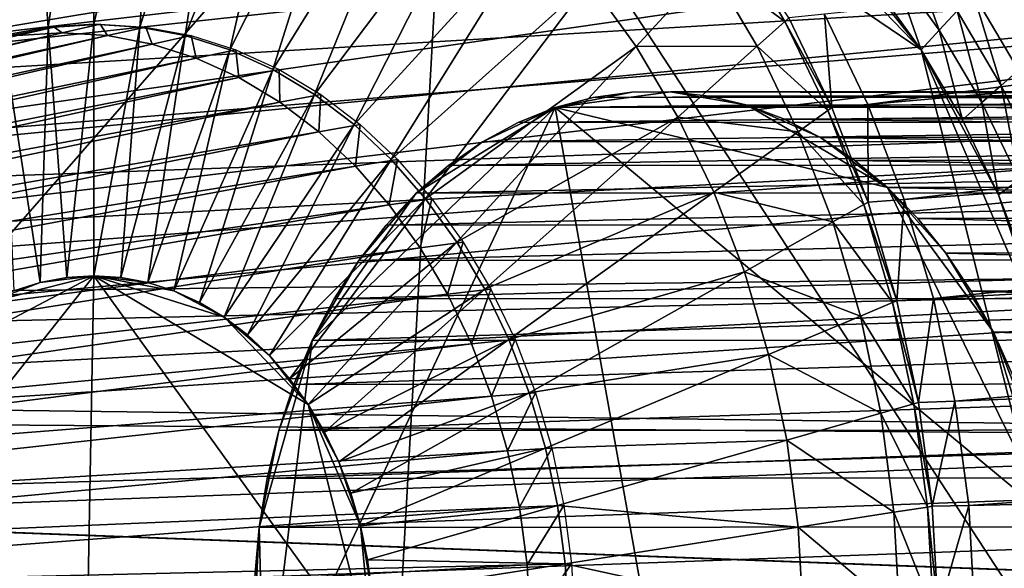
# Model space of a CAD drawing. Extents: x -0.21 to 1.25, y -2.11 to 2.14.
# Drawn here: x 0.42 to 0.6, y 1.62 to 1.73 of the extents above; entities that cross this region are included whole.
import ezdxf

# ---------------------------------------------------------------- set-up
doc = ezdxf.new("R2010")
doc.units = 0
doc.header["$MEASUREMENT"] = 0
doc.layers.get('0').update_dxf_attribs({"linetype": 'CONTINUOUS'})

msp = doc.modelspace()

# ---------------------------------------------------------------- linework, layer by layer
for points in [[(1.1782, 1.81284, -1.05837), (0.60645, 1.71782, -0.49125), (0.59782, 1.7324, -0.49829)], [(1.19783, 1.7937, -1.04174), (0.56958, 1.72841, -0.42185), (0.57782, 1.71129, -0.41512)], [(1.19783, 1.7937, -1.04174), (0.57782, 1.71129, -0.41512), (1.2106, 1.76715, -1.03131)], [(0.77904, 1.76285, -1.3843), (0.79146, 1.78868, -1.37416), (0.3644, 1.71782, -0.68889)], [(0.79146, 1.78868, -1.37416), (0.37303, 1.7324, -0.68185), (0.3644, 1.71782, -0.68889)], [(0.43068, 1.78413, -0.52303), (0.41766, 1.78332, -0.53366), (0.42197, 1.72598, -0.53014)], [(0.43068, 1.78413, -0.52303), (0.42197, 1.72598, -0.53014), (0.43068, 1.72653, -0.52303)], [(0.4437, 1.78332, -0.5124), (0.43068, 1.78413, -0.52303), (0.43068, 1.72653, -0.52303)], [(0.35132, 1.61413, -0.69957), (0.39172, 1.73391, -0.66658), (0.49837, 1.78237, -0.5795)], [(0.49837, 1.78237, -0.5795), (0.47894, 1.43691, -0.59536), (0.35132, 1.61413, -0.69957)], [(0.41766, 1.78332, -0.53366), (0.40476, 1.78088, -0.54419), (0.41333, 1.72436, -0.53719)], [(0.41766, 1.78332, -0.53366), (0.41333, 1.72436, -0.53719), (0.42197, 1.72598, -0.53014)], [(0.4437, 1.78332, -0.5124), (0.43068, 1.72653, -0.52303), (0.43939, 1.72598, -0.51591)], [(0.45659, 1.78088, -0.50187), (0.4437, 1.78332, -0.5124), (0.43939, 1.72598, -0.51591)], [(0.49837, 1.78237, -0.5795), (0.61922, 1.59739, -0.48082), (0.47894, 1.43691, -0.59536)], [(0.49837, 1.78237, -0.5795), (0.54776, 1.76333, -0.53917), (0.58795, 1.72165, -0.50635)], [(0.49837, 1.78237, -0.5795), (0.58795, 1.72165, -0.50635), (0.61922, 1.59739, -0.48082)], [(0.45659, 1.78088, -0.50187), (0.43939, 1.72598, -0.51591), (0.44803, 1.72436, -0.50886)], [(0.46925, 1.77686, -0.49153), (0.45659, 1.78088, -0.50187), (0.44803, 1.72436, -0.50886)], [(0.46925, 1.77686, -0.49153), (0.44803, 1.72436, -0.50886), (0.4565, 1.72166, -0.50195)], [(0.48154, 1.77127, -0.48149), (0.46925, 1.77686, -0.49153), (0.4565, 1.72166, -0.50195)], [(0.48154, 1.77127, -0.48149), (0.4565, 1.72166, -0.50195), (0.46472, 1.71792, -0.49523)], [(0.49336, 1.76418, -0.47184), (0.48154, 1.77127, -0.48149), (0.46472, 1.71792, -0.49523)], [(0.77276, 1.76715, -1.38883), (0.29554, 1.71129, -0.64562), (0.30377, 1.72841, -0.6389)], [(0.76203, 1.73913, -1.39759), (0.29554, 1.71129, -0.64562), (0.77276, 1.76715, -1.38883)], [(1.2106, 1.76715, -1.03131), (0.57782, 1.71129, -0.41512), (0.58473, 1.69323, -0.40948)], [(1.2106, 1.76715, -1.03131), (0.58473, 1.69323, -0.40948), (1.22133, 1.73913, -1.02255)], [(0.49336, 1.76418, -0.47184), (0.46472, 1.71792, -0.49523), (0.47264, 1.71317, -0.48877)], [(0.5046, 1.75564, -0.46267), (0.49336, 1.76418, -0.47184), (0.47264, 1.71317, -0.48877)], [(0.54776, 1.76333, -0.53917), (0.56942, 1.74501, -0.52148), (0.58795, 1.72165, -0.50635)], [(0.76861, 1.7356, -1.39282), (0.77904, 1.76285, -1.3843), (0.3569, 1.70223, -0.69501)], [(0.77904, 1.76285, -1.3843), (0.3644, 1.71782, -0.68889), (0.3569, 1.70223, -0.69501)], [(0.5046, 1.75564, -0.46267), (0.47264, 1.71317, -0.48877), (0.48015, 1.70746, -0.48263)], [(0.51514, 1.74575, -0.45406), (0.5046, 1.75564, -0.46267), (0.48015, 1.70746, -0.48263)], [(0.51514, 1.74575, -0.45406), (0.48015, 1.70746, -0.48263), (0.48721, 1.70084, -0.47686)], [(0.5249, 1.73459, -0.44609), (0.51514, 1.74575, -0.45406), (0.48721, 1.70084, -0.47686)], [(0.56942, 1.74501, -0.52148), (0.57913, 1.73391, -0.51356), (0.58795, 1.72165, -0.50635)], [(0.56206, 1.72705, -0.41575), (0.55269, 1.74288, -0.4234), (0.54779, 1.73753, -0.4274)], [(0.5628, 1.72771, -0.41515), (0.55269, 1.74288, -0.4234), (0.56206, 1.72705, -0.41575)], [(0.58537, 1.74217, -0.50846), (0.59137, 1.72537, -0.50356), (0.58225, 1.73804, -0.51101)], [(0.58537, 1.74217, -0.50846), (0.59478, 1.72909, -0.50077), (0.59137, 1.72537, -0.50356)], [(0.76203, 1.73913, -1.39759), (0.28862, 1.69323, -0.65127), (0.29554, 1.71129, -0.64562)], [(0.75345, 1.7099, -1.4046), (0.28862, 1.69323, -0.65127), (0.76203, 1.73913, -1.39759)], [(1.22133, 1.73913, -1.02255), (0.58473, 1.69323, -0.40948), (0.59027, 1.67439, -0.40496)], [(1.22133, 1.73913, -1.02255), (0.59027, 1.67439, -0.40496), (1.22991, 1.7099, -1.01554)], [(0.54779, 1.73753, -0.4274), (0.5249, 1.73459, -0.44609), (0.53377, 1.72227, -0.43884)], [(0.55678, 1.72234, -0.42006), (0.54779, 1.73753, -0.4274), (0.53377, 1.72227, -0.43884)], [(0.56206, 1.72705, -0.41575), (0.54779, 1.73753, -0.4274), (0.55678, 1.72234, -0.42006)], [(0.58225, 1.73804, -0.51101), (0.58795, 1.72165, -0.50635), (0.57913, 1.73391, -0.51356)], [(0.58225, 1.73804, -0.51101), (0.59137, 1.72537, -0.50356), (0.58795, 1.72165, -0.50635)], [(0.76026, 1.70717, -1.39964), (0.76861, 1.7356, -1.39282), (0.35061, 1.68578, -0.70015)], [(0.76861, 1.7356, -1.39282), (0.3569, 1.70223, -0.69501), (0.35061, 1.68578, -0.70015)], [(0.5249, 1.73459, -0.44609), (0.48721, 1.70084, -0.47686), (0.49374, 1.69337, -0.47153)], [(0.53377, 1.72227, -0.43884), (0.5249, 1.73459, -0.44609), (0.49374, 1.69337, -0.47153)], [(0.59782, 1.7324, -0.49829), (0.60318, 1.71491, -0.49392), (0.59478, 1.72909, -0.50077)], [(0.59782, 1.7324, -0.49829), (0.60645, 1.71782, -0.49125), (0.60318, 1.71491, -0.49392)], [(0.57098, 1.71069, -0.40846), (0.5628, 1.72771, -0.41515), (0.56206, 1.72705, -0.41575)], [(0.56958, 1.72841, -0.42185), (0.5628, 1.72771, -0.41515), (0.57098, 1.71069, -0.40846)], [(0.56958, 1.72841, -0.42185), (0.57098, 1.71069, -0.40846), (0.57782, 1.71129, -0.41512)], [(0.59478, 1.72909, -0.50077), (0.5995, 1.71163, -0.49692), (0.59137, 1.72537, -0.50356)], [(0.59478, 1.72909, -0.50077), (0.60318, 1.71491, -0.49392), (0.5995, 1.71163, -0.49692)], [(0.42197, 1.72598, -0.53014), (0.41333, 1.72436, -0.53719), (0.42044, 1.67745, -0.53138)], [(0.41451, 1.72436, -0.53863), (0.42314, 1.72598, -0.53158), (0.41607, 1.72436, -0.52267)], [(0.42314, 1.72598, -0.53158), (0.42466, 1.7249, -0.51566), (0.41607, 1.72436, -0.52267)], [(0.42197, 1.72598, -0.53014), (0.42044, 1.67745, -0.53138), (0.42554, 1.67841, -0.52722)], [(0.43068, 1.72653, -0.52303), (0.42197, 1.72598, -0.53014), (0.42554, 1.67841, -0.52722)], [(0.42314, 1.72598, -0.53158), (0.43185, 1.72653, -0.52446), (0.42466, 1.7249, -0.51566)], [(0.43185, 1.72653, -0.52446), (0.43325, 1.72436, -0.50864), (0.42466, 1.7249, -0.51566)], [(0.43068, 1.72653, -0.52303), (0.42554, 1.67841, -0.52722), (0.43068, 1.67874, -0.52303)], [(0.43939, 1.72598, -0.51591), (0.43068, 1.72653, -0.52303), (0.43068, 1.67874, -0.52303)], [(0.43939, 1.72598, -0.51591), (0.43068, 1.67874, -0.52303), (0.43582, 1.67841, -0.51883)], [(0.43185, 1.72653, -0.52446), (0.44057, 1.72598, -0.51735), (0.43325, 1.72436, -0.50864)], [(0.44057, 1.72598, -0.51735), (0.44176, 1.72275, -0.50169), (0.43325, 1.72436, -0.50864)], [(0.44803, 1.72436, -0.50886), (0.43939, 1.72598, -0.51591), (0.43582, 1.67841, -0.51883)], [(0.44057, 1.72598, -0.51735), (0.4492, 1.72436, -0.5103), (0.44176, 1.72275, -0.50169)], [(0.5702, 1.71013, -0.4091), (0.56206, 1.72705, -0.41575), (0.55678, 1.72234, -0.42006)], [(0.57098, 1.71069, -0.40846), (0.56206, 1.72705, -0.41575), (0.5702, 1.71013, -0.4091)], [(0.41607, 1.72436, -0.52267), (0.42466, 1.7249, -0.51566), (0.24211, 1.68342, -0.29209)], [(0.42466, 1.7249, -0.51566), (0.2476, 1.68308, -0.2876), (0.24211, 1.68342, -0.29209)], [(0.42466, 1.7249, -0.51566), (0.43325, 1.72436, -0.50864), (0.2476, 1.68308, -0.2876)], [(0.43325, 1.72436, -0.50864), (0.25304, 1.68205, -0.28316), (0.2476, 1.68308, -0.2876)], [(0.43325, 1.72436, -0.50864), (0.44176, 1.72275, -0.50169), (0.25304, 1.68205, -0.28316)], [(0.41333, 1.72436, -0.53719), (0.41545, 1.67586, -0.53546), (0.42044, 1.67745, -0.53138)], [(0.44803, 1.72436, -0.50886), (0.43582, 1.67841, -0.51883), (0.44091, 1.67745, -0.51467)], [(0.4565, 1.72166, -0.50195), (0.44803, 1.72436, -0.50886), (0.44091, 1.67745, -0.51467)], [(0.4492, 1.72436, -0.5103), (0.45012, 1.7201, -0.49487), (0.44176, 1.72275, -0.50169)], [(0.4492, 1.72436, -0.5103), (0.45767, 1.72166, -0.50338), (0.45012, 1.7201, -0.49487)], [(0.59137, 1.72537, -0.50356), (0.59582, 1.70835, -0.49992), (0.58795, 1.72165, -0.50635)], [(0.59137, 1.72537, -0.50356), (0.5995, 1.71163, -0.49692), (0.59582, 1.70835, -0.49992)], [(0.44176, 1.72275, -0.50169), (0.25838, 1.68035, -0.2788), (0.25304, 1.68205, -0.28316)], [(0.44176, 1.72275, -0.50169), (0.45012, 1.7201, -0.49487), (0.25838, 1.68035, -0.2788)], [(0.53377, 1.72227, -0.43884), (0.49374, 1.69337, -0.47153), (0.49968, 1.68512, -0.46668)], [(0.54169, 1.70889, -0.43238), (0.53377, 1.72227, -0.43884), (0.49968, 1.68512, -0.46668)], [(0.55678, 1.72234, -0.42006), (0.53377, 1.72227, -0.43884), (0.54169, 1.70889, -0.43238)], [(0.56459, 1.7061, -0.41368), (0.55678, 1.72234, -0.42006), (0.54169, 1.70889, -0.43238)], [(0.5702, 1.71013, -0.4091), (0.55678, 1.72234, -0.42006), (0.56459, 1.7061, -0.41368)], [(0.4565, 1.72166, -0.50195), (0.44091, 1.67745, -0.51467), (0.44591, 1.67586, -0.51059)], [(0.46472, 1.71792, -0.49523), (0.4565, 1.72166, -0.50195), (0.44591, 1.67586, -0.51059)], [(0.45767, 1.72166, -0.50338), (0.45823, 1.71641, -0.48825), (0.45012, 1.7201, -0.49487)], [(0.45767, 1.72166, -0.50338), (0.4659, 1.71792, -0.49666), (0.45823, 1.71641, -0.48825)], [(0.58795, 1.72165, -0.50635), (0.59582, 1.70835, -0.49992), (0.60266, 1.69413, -0.49434)], [(0.58795, 1.72165, -0.50635), (0.60266, 1.69413, -0.49434), (0.613, 1.66347, -0.48589)], [(0.58795, 1.72165, -0.50635), (0.613, 1.66347, -0.48589), (0.61922, 1.59739, -0.48082)], [(0.45012, 1.7201, -0.49487), (0.26356, 1.67799, -0.27457), (0.25838, 1.68035, -0.2788)], [(0.45012, 1.7201, -0.49487), (0.45823, 1.71641, -0.48825), (0.26356, 1.67799, -0.27457)], [(0.46472, 1.71792, -0.49523), (0.44591, 1.67586, -0.51059), (0.45077, 1.67366, -0.50662)], [(0.47264, 1.71317, -0.48877), (0.46472, 1.71792, -0.49523), (0.45077, 1.67366, -0.50662)], [(0.4659, 1.71792, -0.49666), (0.46603, 1.71173, -0.48188), (0.45823, 1.71641, -0.48825)], [(0.4659, 1.71792, -0.49666), (0.47381, 1.71317, -0.4902), (0.46603, 1.71173, -0.48188)], [(0.60645, 1.71782, -0.49125), (0.61047, 1.69974, -0.48796), (0.60318, 1.71491, -0.49392)], [(0.45823, 1.71641, -0.48825), (0.26855, 1.675, -0.2705), (0.26356, 1.67799, -0.27457)], [(0.45823, 1.71641, -0.48825), (0.46603, 1.71173, -0.48188), (0.26855, 1.675, -0.2705)], [(0.60318, 1.71491, -0.49392), (0.60657, 1.69693, -0.49115), (0.5995, 1.71163, -0.49692)], [(0.60318, 1.71491, -0.49392), (0.61047, 1.69974, -0.48796), (0.60657, 1.69693, -0.49115)], [(0.47264, 1.71317, -0.48877), (0.45077, 1.67366, -0.50662), (0.45544, 1.67086, -0.50281)], [(0.48015, 1.70746, -0.48263), (0.47264, 1.71317, -0.48877), (0.45544, 1.67086, -0.50281)], [(0.47381, 1.71317, -0.4902), (0.47344, 1.7061, -0.47582), (0.46603, 1.71173, -0.48188)], [(0.47381, 1.71317, -0.4902), (0.48133, 1.70746, -0.48406), (0.47344, 1.7061, -0.47582)], [(0.54029, 1.71369, -0.64907), (0.53292, 1.7136, -0.65509), (0.51839, 1.71067, -0.66699)], [(0.55487, 1.71112, -0.63714), (0.54029, 1.71369, -0.64907), (0.51839, 1.71067, -0.66699)], [(0.53292, 1.7136, -0.65509), (0.5256, 1.71259, -0.66109), (0.51839, 1.71067, -0.66699)], [(0.78942, 1.71274, -0.98348), (0.7822, 1.71082, -0.98938), (0.51839, 1.71067, -0.66699)], [(0.78942, 1.71274, -0.98348), (0.51839, 1.71067, -0.66699), (0.5256, 1.71259, -0.66109)], [(0.79674, 1.71375, -0.97749), (0.78942, 1.71274, -0.98348), (0.5256, 1.71259, -0.66109)], [(0.79674, 1.71375, -0.97749), (0.5256, 1.71259, -0.66109), (0.53292, 1.7136, -0.65509)], [(0.80411, 1.71384, -0.97146), (0.79674, 1.71375, -0.97749), (0.53292, 1.7136, -0.65509)], [(0.80411, 1.71384, -0.97146), (0.53292, 1.7136, -0.65509), (0.54029, 1.71369, -0.64907)], [(0.81145, 1.71301, -0.96545), (0.80411, 1.71384, -0.97146), (0.54029, 1.71369, -0.64907)], [(0.55487, 1.71112, -0.63714), (0.54763, 1.71286, -0.64306), (0.54029, 1.71369, -0.64907)], [(0.81145, 1.71301, -0.96545), (0.54029, 1.71369, -0.64907), (0.54763, 1.71286, -0.64306)], [(0.81869, 1.71127, -0.95953), (0.81145, 1.71301, -0.96545), (0.54763, 1.71286, -0.64306)], [(0.81869, 1.71127, -0.95953), (0.54763, 1.71286, -0.64306), (0.55487, 1.71112, -0.63714)], [(0.46603, 1.71173, -0.48188), (0.27329, 1.6714, -0.26663), (0.26855, 1.675, -0.2705)], [(0.46603, 1.71173, -0.48188), (0.47344, 1.7061, -0.47582), (0.27329, 1.6714, -0.26663)], [(0.58156, 1.6955, -0.61531), (0.55487, 1.71112, -0.63714), (0.51839, 1.71067, -0.66699)], [(0.82577, 1.70864, -0.95374), (0.81869, 1.71127, -0.95953), (0.55487, 1.71112, -0.63714)], [(0.5688, 1.70499, -0.62574), (0.56195, 1.70849, -0.63134), (0.55487, 1.71112, -0.63714)], [(0.58156, 1.6955, -0.61531), (0.5688, 1.70499, -0.62574), (0.55487, 1.71112, -0.63714)], [(0.82577, 1.70864, -0.95374), (0.55487, 1.71112, -0.63714), (0.56195, 1.70849, -0.63134)], [(0.57782, 1.71129, -0.41512), (0.57098, 1.71069, -0.40846), (0.57785, 1.69273, -0.40285)], [(0.57782, 1.71129, -0.41512), (0.57785, 1.69273, -0.40285), (0.58473, 1.69323, -0.40948)], [(0.5995, 1.71163, -0.49692), (0.60266, 1.69413, -0.49434), (0.59582, 1.70835, -0.49992)], [(0.5995, 1.71163, -0.49692), (0.60657, 1.69693, -0.49115), (0.60266, 1.69413, -0.49434)], [(0.75345, 1.7099, -1.4046), (0.28309, 1.67439, -0.65578), (0.28862, 1.69323, -0.65127)], [(0.74709, 1.67974, -1.40979), (0.28309, 1.67439, -0.65578), (0.75345, 1.7099, -1.4046)], [(0.51839, 1.71067, -0.66699), (0.47221, 1.66644, -0.7048), (0.46309, 1.59309, -0.7123)], [(0.51839, 1.71067, -0.66699), (0.46309, 1.59309, -0.7123), (0.55274, 1.51878, -0.63897)], [(0.51839, 1.71067, -0.66699), (0.49194, 1.6944, -0.68864), (0.47221, 1.66644, -0.7048)], [(0.51839, 1.71067, -0.66699), (0.50455, 1.70419, -0.67831), (0.49194, 1.6944, -0.68864)], [(0.51839, 1.71067, -0.66699), (0.51135, 1.70787, -0.67275), (0.50455, 1.70419, -0.67831)], [(0.7822, 1.71082, -0.98938), (0.77517, 1.70801, -0.99514), (0.51135, 1.70787, -0.67275)], [(0.7822, 1.71082, -0.98938), (0.51135, 1.70787, -0.67275), (0.51839, 1.71067, -0.66699)], [(0.61237, 1.63277, -0.59012), (0.58156, 1.6955, -0.61531), (0.51839, 1.71067, -0.66699)], [(0.51839, 1.71067, -0.66699), (0.55274, 1.51878, -0.63897), (0.61237, 1.63277, -0.59012)], [(0.57703, 1.69227, -0.40352), (0.5702, 1.71013, -0.4091), (0.56459, 1.7061, -0.41368)], [(0.57785, 1.69273, -0.40285), (0.57098, 1.71069, -0.40846), (0.5702, 1.71013, -0.4091)], [(0.57785, 1.69273, -0.40285), (0.5702, 1.71013, -0.4091), (0.57703, 1.69227, -0.40352)], [(1.22991, 1.7099, -1.01554), (0.59027, 1.67439, -0.40496), (0.59437, 1.65494, -0.40161)], [(1.22991, 1.7099, -1.01554), (0.59437, 1.65494, -0.40161), (1.23627, 1.67974, -1.01035)], [(0.75407, 1.67784, -1.40469), (0.76026, 1.70717, -1.39964), (0.34557, 1.66862, -0.70427)], [(0.76026, 1.70717, -1.39964), (0.35061, 1.68578, -0.70015), (0.34557, 1.66862, -0.70427)], [(0.48015, 1.70746, -0.48263), (0.45544, 1.67086, -0.50281), (0.45987, 1.66749, -0.49919)], [(0.48721, 1.70084, -0.47686), (0.48015, 1.70746, -0.48263), (0.45987, 1.66749, -0.49919)], [(0.48133, 1.70746, -0.48406), (0.4804, 1.69957, -0.47014), (0.47344, 1.7061, -0.47582)], [(0.48133, 1.70746, -0.48406), (0.48838, 1.70084, -0.4783), (0.4804, 1.69957, -0.47014)], [(0.54169, 1.70889, -0.43238), (0.49968, 1.68512, -0.46668), (0.50498, 1.67617, -0.46236)], [(0.77517, 1.70801, -0.99514), (0.76837, 1.70434, -1.00071), (0.50455, 1.70419, -0.67831)], [(0.77517, 1.70801, -0.99514), (0.50455, 1.70419, -0.67831), (0.51135, 1.70787, -0.67275)], [(0.54856, 1.69459, -0.42677), (0.54169, 1.70889, -0.43238), (0.50498, 1.67617, -0.46236)], [(0.56459, 1.7061, -0.41368), (0.54169, 1.70889, -0.43238), (0.54856, 1.69459, -0.42677)], [(0.83262, 1.70513, -0.94813), (0.82577, 1.70864, -0.95374), (0.56195, 1.70849, -0.63134)], [(0.83262, 1.70513, -0.94813), (0.56195, 1.70849, -0.63134), (0.5688, 1.70499, -0.62574)], [(0.47344, 1.7061, -0.47582), (0.27774, 1.66723, -0.263), (0.27329, 1.6714, -0.26663)], [(0.47344, 1.7061, -0.47582), (0.4804, 1.69957, -0.47014), (0.27774, 1.66723, -0.263)], [(0.57115, 1.68896, -0.40833), (0.56459, 1.7061, -0.41368), (0.54856, 1.69459, -0.42677)], [(0.57703, 1.69227, -0.40352), (0.56459, 1.7061, -0.41368), (0.57115, 1.68896, -0.40833)], [(0.50455, 1.70419, -0.67831), (0.49807, 1.69969, -0.68363), (0.49194, 1.6944, -0.68864)], [(0.76837, 1.70434, -1.00071), (0.76188, 1.69984, -1.00602), (0.49807, 1.69969, -0.68363)], [(0.76837, 1.70434, -1.00071), (0.49807, 1.69969, -0.68363), (0.50455, 1.70419, -0.67831)], [(0.83917, 1.70079, -0.94277), (0.83262, 1.70513, -0.94813), (0.5688, 1.70499, -0.62574)], [(0.58156, 1.6955, -0.61531), (0.57535, 1.70064, -0.62038), (0.5688, 1.70499, -0.62574)], [(0.83917, 1.70079, -0.94277), (0.5688, 1.70499, -0.62574), (0.57535, 1.70064, -0.62038)], [(0.48721, 1.70084, -0.47686), (0.45987, 1.66749, -0.49919), (0.46404, 1.66358, -0.49579)], [(0.49374, 1.69337, -0.47153), (0.48721, 1.70084, -0.47686), (0.46404, 1.66358, -0.49579)], [(0.48838, 1.70084, -0.4783), (0.48684, 1.6922, -0.46488), (0.4804, 1.69957, -0.47014)], [(0.48838, 1.70084, -0.4783), (0.49491, 1.69337, -0.47297), (0.48684, 1.6922, -0.46488)], [(0.76188, 1.69984, -1.00602), (0.75576, 1.69454, -1.01103), (0.49194, 1.6944, -0.68864)], [(0.76188, 1.69984, -1.00602), (0.49194, 1.6944, -0.68864), (0.49807, 1.69969, -0.68363)], [(0.84537, 1.69565, -0.9377), (0.83917, 1.70079, -0.94277), (0.57535, 1.70064, -0.62038)], [(0.84537, 1.69565, -0.9377), (0.57535, 1.70064, -0.62038), (0.58156, 1.6955, -0.61531)], [(0.4804, 1.69957, -0.47014), (0.28185, 1.66252, -0.25964), (0.27774, 1.66723, -0.263)], [(0.4804, 1.69957, -0.47014), (0.48684, 1.6922, -0.46488), (0.28185, 1.66252, -0.25964)], [(0.60657, 1.69693, -0.49115), (0.60841, 1.67912, -0.48965), (0.60266, 1.69413, -0.49434)], [(0.49194, 1.6944, -0.68864), (0.48103, 1.68165, -0.69758), (0.47221, 1.66644, -0.7048)], [(0.49194, 1.6944, -0.68864), (0.48625, 1.68837, -0.6933), (0.48103, 1.68165, -0.69758)], [(0.75576, 1.69454, -1.01103), (0.75006, 1.68851, -1.01569), (0.48625, 1.68837, -0.6933)], [(0.75576, 1.69454, -1.01103), (0.48625, 1.68837, -0.6933), (0.49194, 1.6944, -0.68864)], [(0.54856, 1.69459, -0.42677), (0.50498, 1.67617, -0.46236), (0.50958, 1.6666, -0.4586)], [(0.55434, 1.67951, -0.42205), (0.54856, 1.69459, -0.42677), (0.50958, 1.6666, -0.4586)], [(0.57115, 1.68896, -0.40833), (0.54856, 1.69459, -0.42677), (0.55434, 1.67951, -0.42205)], [(0.85116, 1.68976, -0.93297), (0.84537, 1.69565, -0.9377), (0.58156, 1.6955, -0.61531)], [(0.59266, 1.68303, -0.60622), (0.58734, 1.68961, -0.61057), (0.58156, 1.6955, -0.61531)], [(0.60171, 1.66803, -0.59882), (0.59266, 1.68303, -0.60622), (0.58156, 1.6955, -0.61531)], [(0.61237, 1.63277, -0.59012), (0.60171, 1.66803, -0.59882), (0.58156, 1.6955, -0.61531)], [(0.85116, 1.68976, -0.93297), (0.58156, 1.6955, -0.61531), (0.58734, 1.68961, -0.61057)], [(0.60266, 1.69413, -0.49434), (0.60841, 1.67912, -0.48965), (0.613, 1.66347, -0.48589)], [(0.48684, 1.6922, -0.46488), (0.2856, 1.65732, -0.25658), (0.28185, 1.66252, -0.25964)], [(0.48684, 1.6922, -0.46488), (0.4927, 1.68407, -0.4601), (0.2856, 1.65732, -0.25658)], [(0.49374, 1.69337, -0.47153), (0.46404, 1.66358, -0.49579), (0.46789, 1.65917, -0.49264)], [(0.49968, 1.68512, -0.46668), (0.49374, 1.69337, -0.47153), (0.46789, 1.65917, -0.49264)], [(0.49491, 1.69337, -0.47297), (0.4927, 1.68407, -0.4601), (0.48684, 1.6922, -0.46488)], [(0.49491, 1.69337, -0.47297), (0.50086, 1.68512, -0.46812), (0.4927, 1.68407, -0.4601)], [(0.5825, 1.67365, -0.39906), (0.57703, 1.69227, -0.40352), (0.57115, 1.68896, -0.40833)], [(0.58335, 1.674, -0.39836), (0.57785, 1.69273, -0.40285), (0.57703, 1.69227, -0.40352)], [(0.58335, 1.674, -0.39836), (0.57703, 1.69227, -0.40352), (0.5825, 1.67365, -0.39906)], [(0.58473, 1.69323, -0.40948), (0.57785, 1.69273, -0.40285), (0.58335, 1.674, -0.39836)], [(0.58473, 1.69323, -0.40948), (0.58335, 1.674, -0.39836), (0.59027, 1.67439, -0.40496)], [(0.75006, 1.68851, -1.01569), (0.74484, 1.6818, -1.01997), (0.48103, 1.68165, -0.69758)], [(0.75006, 1.68851, -1.01569), (0.48103, 1.68165, -0.69758), (0.48625, 1.68837, -0.6933)], [(0.5764, 1.67108, -0.40404), (0.57115, 1.68896, -0.40833), (0.55434, 1.67951, -0.42205)], [(0.5825, 1.67365, -0.39906), (0.57115, 1.68896, -0.40833), (0.5764, 1.67108, -0.40404)], [(0.85648, 1.68318, -0.92861), (0.85116, 1.68976, -0.93297), (0.58734, 1.68961, -0.61057)], [(0.85648, 1.68318, -0.92861), (0.58734, 1.68961, -0.61057), (0.59266, 1.68303, -0.60622)], [(0.49968, 1.68512, -0.46668), (0.46789, 1.65917, -0.49264), (0.4714, 1.6543, -0.48978)], [(0.50498, 1.67617, -0.46236), (0.49968, 1.68512, -0.46668), (0.4714, 1.6543, -0.48978)], [(0.50086, 1.68512, -0.46812), (0.49792, 1.67524, -0.45584), (0.4927, 1.68407, -0.4601)], [(0.50086, 1.68512, -0.46812), (0.50615, 1.67617, -0.46379), (0.49792, 1.67524, -0.45584)], [(0.4927, 1.68407, -0.4601), (0.28893, 1.65168, -0.25385), (0.2856, 1.65732, -0.25658)], [(0.4927, 1.68407, -0.4601), (0.49792, 1.67524, -0.45584), (0.28893, 1.65168, -0.25385)], [(0.86129, 1.67596, -0.92469), (0.85648, 1.68318, -0.92861), (0.59266, 1.68303, -0.60622)], [(0.60171, 1.66803, -0.59882), (0.59747, 1.67582, -0.60229), (0.59266, 1.68303, -0.60622)], [(0.86129, 1.67596, -0.92469), (0.59266, 1.68303, -0.60622), (0.59747, 1.67582, -0.60229)], [(0.48103, 1.68165, -0.69758), (0.47633, 1.67432, -0.70142), (0.47221, 1.66644, -0.7048)], [(0.74484, 1.6818, -1.01997), (0.74015, 1.67447, -1.02381), (0.47633, 1.67432, -0.70142)], [(0.74484, 1.6818, -1.01997), (0.47633, 1.67432, -0.70142), (0.48103, 1.68165, -0.69758)], [(0.74709, 1.67974, -1.40979), (0.27899, 1.65494, -0.65913), (0.28309, 1.67439, -0.65578)], [(0.74302, 1.64893, -1.41311), (0.27899, 1.65494, -0.65913), (0.74709, 1.67974, -1.40979)], [(0.55434, 1.67951, -0.42205), (0.50958, 1.6666, -0.4586), (0.51345, 1.6565, -0.45544)], [(0.55896, 1.66377, -0.41828), (0.55434, 1.67951, -0.42205), (0.51345, 1.6565, -0.45544)], [(0.5764, 1.67108, -0.40404), (0.55434, 1.67951, -0.42205), (0.55896, 1.66377, -0.41828)], [(1.23627, 1.67974, -1.01035), (0.59437, 1.65494, -0.40161), (0.59699, 1.63508, -0.39947)], [(1.23627, 1.67974, -1.01035), (0.59699, 1.63508, -0.39947), (1.24035, 1.64893, -1.00702)], [(0.75011, 1.64787, -1.40793), (0.75407, 1.67784, -1.40469), (0.34183, 1.65092, -0.70732)], [(0.75407, 1.67784, -1.40469), (0.34557, 1.66862, -0.70427), (0.34183, 1.65092, -0.70732)], [(0.43068, 1.67874, -0.52303), (0.39347, 1.65917, -0.55341), (0.37742, 1.6116, -0.56651)], [(0.43068, 1.67874, -0.52303), (0.37742, 1.6116, -0.56651), (0.42811, 1.54122, -0.52513)], [(0.43068, 1.67874, -0.52303), (0.41059, 1.67366, -0.53943), (0.39347, 1.65917, -0.55341)], [(0.43068, 1.67874, -0.52303), (0.42044, 1.67745, -0.53138), (0.41059, 1.67366, -0.53943)], [(0.42044, 1.67745, -0.53138), (0.41545, 1.67586, -0.53546), (0.41059, 1.67366, -0.53943)], [(0.43068, 1.67874, -0.52303), (0.42554, 1.67841, -0.52722), (0.42044, 1.67745, -0.53138)], [(0.43068, 1.67874, -0.52303), (0.42811, 1.54122, -0.52513), (0.48381, 1.60496, -0.47964)], [(0.44091, 1.67745, -0.51467), (0.43582, 1.67841, -0.51883), (0.43068, 1.67874, -0.52303)], [(0.44591, 1.67586, -0.51059), (0.44091, 1.67745, -0.51467), (0.43068, 1.67874, -0.52303)], [(0.45544, 1.67086, -0.50281), (0.44591, 1.67586, -0.51059), (0.43068, 1.67874, -0.52303)], [(0.4714, 1.6543, -0.48978), (0.45544, 1.67086, -0.50281), (0.43068, 1.67874, -0.52303)], [(0.48381, 1.60496, -0.47964), (0.4714, 1.6543, -0.48978), (0.43068, 1.67874, -0.52303)], [(0.45544, 1.67086, -0.50281), (0.45077, 1.67366, -0.50662), (0.44591, 1.67586, -0.51059)], [(0.50498, 1.67617, -0.46236), (0.4714, 1.6543, -0.48978), (0.47452, 1.64902, -0.48723)], [(0.50958, 1.6666, -0.4586), (0.50498, 1.67617, -0.46236), (0.47452, 1.64902, -0.48723)], [(0.50615, 1.67617, -0.46379), (0.50246, 1.66581, -0.45213), (0.49792, 1.67524, -0.45584)], [(0.50615, 1.67617, -0.46379), (0.51075, 1.6666, -0.46003), (0.50246, 1.66581, -0.45213)], [(0.86553, 1.66818, -0.92122), (0.86129, 1.67596, -0.92469), (0.59747, 1.67582, -0.60229)], [(0.86553, 1.66818, -0.92122), (0.59747, 1.67582, -0.60229), (0.60171, 1.66803, -0.59882)], [(0.49792, 1.67524, -0.45584), (0.29184, 1.64565, -0.25148), (0.28893, 1.65168, -0.25385)], [(0.49792, 1.67524, -0.45584), (0.50246, 1.66581, -0.45213), (0.29184, 1.64565, -0.25148)], [(0.74015, 1.67447, -1.02381), (0.73602, 1.66658, -1.02719), (0.47221, 1.66644, -0.7048)], [(0.74015, 1.67447, -1.02381), (0.47221, 1.66644, -0.7048), (0.47633, 1.67432, -0.70142)], [(0.58656, 1.65443, -0.39575), (0.5825, 1.67365, -0.39906), (0.5764, 1.67108, -0.40404)], [(0.58743, 1.65467, -0.39503), (0.58335, 1.674, -0.39836), (0.5825, 1.67365, -0.39906)], [(0.58743, 1.65467, -0.39503), (0.5825, 1.67365, -0.39906), (0.58656, 1.65443, -0.39575)], [(0.59027, 1.67439, -0.40496), (0.58335, 1.674, -0.39836), (0.58743, 1.65467, -0.39503)], [(0.59027, 1.67439, -0.40496), (0.58743, 1.65467, -0.39503), (0.59437, 1.65494, -0.40161)], [(0.46404, 1.66358, -0.49579), (0.45987, 1.66749, -0.49919), (0.45544, 1.67086, -0.50281)], [(0.4714, 1.6543, -0.48978), (0.46404, 1.66358, -0.49579), (0.45544, 1.67086, -0.50281)], [(0.58029, 1.65264, -0.40086), (0.5764, 1.67108, -0.40404), (0.55896, 1.66377, -0.41828)], [(0.58656, 1.65443, -0.39575), (0.5764, 1.67108, -0.40404), (0.58029, 1.65264, -0.40086)], [(0.86917, 1.65991, -0.91824), (0.86553, 1.66818, -0.92122), (0.60171, 1.66803, -0.59882)], [(0.60836, 1.65107, -0.59339), (0.60536, 1.65976, -0.59585), (0.60171, 1.66803, -0.59882)], [(0.61237, 1.63277, -0.59012), (0.60836, 1.65107, -0.59339), (0.60171, 1.66803, -0.59882)], [(0.86917, 1.65991, -0.91824), (0.60171, 1.66803, -0.59882), (0.60536, 1.65976, -0.59585)], [(0.47221, 1.66644, -0.7048), (0.46582, 1.64931, -0.71004), (0.46209, 1.63092, -0.7131)], [(0.47221, 1.66644, -0.7048), (0.46209, 1.63092, -0.7131), (0.46309, 1.59309, -0.7123)], [(0.47221, 1.66644, -0.7048), (0.46869, 1.65808, -0.70768), (0.46582, 1.64931, -0.71004)], [(0.73602, 1.66658, -1.02719), (0.73251, 1.65822, -1.03007), (0.46869, 1.65808, -0.70768)], [(0.73602, 1.66658, -1.02719), (0.46869, 1.65808, -0.70768), (0.47221, 1.66644, -0.7048)], [(0.50958, 1.6666, -0.4586), (0.47452, 1.64902, -0.48723), (0.47724, 1.64337, -0.48501)], [(0.51345, 1.6565, -0.45544), (0.50958, 1.6666, -0.4586), (0.47724, 1.64337, -0.48501)], [(0.51075, 1.6666, -0.46003), (0.50627, 1.65585, -0.44902), (0.50246, 1.66581, -0.45213)], [(0.51075, 1.6666, -0.46003), (0.51462, 1.6565, -0.45688), (0.50627, 1.65585, -0.44902)], [(0.50246, 1.66581, -0.45213), (0.29427, 1.63928, -0.24949), (0.29184, 1.64565, -0.25148)], [(0.50246, 1.66581, -0.45213), (0.50627, 1.65585, -0.44902), (0.29427, 1.63928, -0.24949)], [(0.4714, 1.6543, -0.48978), (0.46789, 1.65917, -0.49264), (0.46404, 1.66358, -0.49579)], [(0.55896, 1.66377, -0.41828), (0.51345, 1.6565, -0.45544), (0.51654, 1.64597, -0.45292)], [(0.56239, 1.64753, -0.41548), (0.55896, 1.66377, -0.41828), (0.51654, 1.64597, -0.45292)], [(0.58029, 1.65264, -0.40086), (0.55896, 1.66377, -0.41828), (0.56239, 1.64753, -0.41548)], [(0.73251, 1.65822, -1.03007), (0.72963, 1.64946, -1.03243), (0.46582, 1.64931, -0.71004)], [(0.73251, 1.65822, -1.03007), (0.46582, 1.64931, -0.71004), (0.46869, 1.65808, -0.70768)], [(0.74302, 1.64893, -1.41311), (0.27636, 1.63508, -0.66128), (0.27899, 1.65494, -0.65913)], [(0.50627, 1.65585, -0.44902), (0.29622, 1.63265, -0.2479), (0.29427, 1.63928, -0.24949)], [(0.50627, 1.65585, -0.44902), (0.50932, 1.64546, -0.44653), (0.29622, 1.63265, -0.2479)], [(0.51345, 1.6565, -0.45544), (0.47724, 1.64337, -0.48501), (0.47952, 1.63741, -0.48315)], [(0.51654, 1.64597, -0.45292), (0.51345, 1.6565, -0.45544), (0.47952, 1.63741, -0.48315)], [(0.51462, 1.6565, -0.45688), (0.50932, 1.64546, -0.44653), (0.50627, 1.65585, -0.44902)], [(0.51462, 1.6565, -0.45688), (0.51771, 1.64597, -0.45435), (0.50932, 1.64546, -0.44653)], [(0.59437, 1.65494, -0.40161), (0.58743, 1.65467, -0.39503), (0.59004, 1.63493, -0.3929)], [(0.59437, 1.65494, -0.40161), (0.59004, 1.63493, -0.3929), (0.59699, 1.63508, -0.39947)], [(0.47724, 1.64337, -0.48501), (0.47452, 1.64902, -0.48723), (0.4714, 1.6543, -0.48978)], [(0.48134, 1.6312, -0.48166), (0.47724, 1.64337, -0.48501), (0.4714, 1.6543, -0.48978)], [(0.48381, 1.60496, -0.47964), (0.48134, 1.6312, -0.48166), (0.4714, 1.6543, -0.48978)], [(0.58915, 1.63479, -0.39363), (0.58656, 1.65443, -0.39575), (0.58029, 1.65264, -0.40086)], [(0.59004, 1.63493, -0.3929), (0.58743, 1.65467, -0.39503), (0.58656, 1.65443, -0.39575)], [(0.59004, 1.63493, -0.3929), (0.58656, 1.65443, -0.39575), (0.58915, 1.63479, -0.39363)], [(0.58278, 1.63379, -0.39883), (0.58029, 1.65264, -0.40086), (0.56239, 1.64753, -0.41548)], [(0.58915, 1.63479, -0.39363), (0.58029, 1.65264, -0.40086), (0.58278, 1.63379, -0.39883)], [(0.75011, 1.64787, -1.40793), (0.34183, 1.65092, -0.70732), (0.33944, 1.63283, -0.70927)], [(0.46582, 1.64931, -0.71004), (0.46361, 1.64023, -0.71185), (0.46209, 1.63092, -0.7131)], [(0.72963, 1.64946, -1.03243), (0.72743, 1.64038, -1.03424), (0.46361, 1.64023, -0.71185)], [(0.72963, 1.64946, -1.03243), (0.46361, 1.64023, -0.71185), (0.46582, 1.64931, -0.71004)], [(0.74126, 1.61776, -1.41455), (0.27636, 1.63508, -0.66128), (0.74302, 1.64893, -1.41311)], [(0.7484, 1.61754, -1.40932), (0.75011, 1.64787, -1.40793), (0.33944, 1.63283, -0.70927)], [(0.56239, 1.64753, -0.41548), (0.51654, 1.64597, -0.45292), (0.51883, 1.6351, -0.45104)], [(0.56458, 1.63094, -0.41369), (0.56239, 1.64753, -0.41548), (0.51883, 1.6351, -0.45104)], [(0.58278, 1.63379, -0.39883), (0.56239, 1.64753, -0.41548), (0.56458, 1.63094, -0.41369)], [(1.24035, 1.64893, -1.00702), (0.59699, 1.63508, -0.39947), (0.59812, 1.61498, -0.39854)], [(1.24035, 1.64893, -1.00702), (0.59812, 1.61498, -0.39854), (1.2421, 1.61776, -1.00559)], [(0.50932, 1.64546, -0.44653), (0.29767, 1.6258, -0.24672), (0.29622, 1.63265, -0.2479)], [(0.50932, 1.64546, -0.44653), (0.51158, 1.63475, -0.44468), (0.29767, 1.6258, -0.24672)], [(0.51654, 1.64597, -0.45292), (0.47952, 1.63741, -0.48315), (0.48134, 1.6312, -0.48166)], [(0.51883, 1.6351, -0.45104), (0.51654, 1.64597, -0.45292), (0.48134, 1.6312, -0.48166)], [(0.51771, 1.64597, -0.45435), (0.51158, 1.63475, -0.44468), (0.50932, 1.64546, -0.44653)], [(0.51771, 1.64597, -0.45435), (0.52001, 1.6351, -0.45248), (0.51158, 1.63475, -0.44468)], [(0.48134, 1.6312, -0.48166), (0.47952, 1.63741, -0.48315), (0.47724, 1.64337, -0.48501)], [(0.72743, 1.64038, -1.03424), (0.72591, 1.63107, -1.03549), (0.46209, 1.63092, -0.7131)], [(0.72743, 1.64038, -1.03424), (0.46209, 1.63092, -0.7131), (0.46361, 1.64023, -0.71185)], [(0.74126, 1.61776, -1.41455), (0.27523, 1.61498, -0.6622), (0.27636, 1.63508, -0.66128)], [(0.51158, 1.63475, -0.44468), (0.29859, 1.6188, -0.24597), (0.29767, 1.6258, -0.24672)], [(0.51158, 1.63475, -0.44468), (0.51303, 1.6238, -0.4435), (0.29859, 1.6188, -0.24597)], [(0.51883, 1.6351, -0.45104), (0.48134, 1.6312, -0.48166), (0.4827, 1.62479, -0.48055)], [(0.5203, 1.62399, -0.44985), (0.51883, 1.6351, -0.45104), (0.4827, 1.62479, -0.48055)], [(0.52001, 1.6351, -0.45248), (0.51303, 1.6238, -0.4435), (0.51158, 1.63475, -0.44468)], [(0.52001, 1.6351, -0.45248), (0.52147, 1.62399, -0.45128), (0.51303, 1.6238, -0.4435)], [(0.56458, 1.63094, -0.41369), (0.51883, 1.6351, -0.45104), (0.5203, 1.62399, -0.44985)], [(0.59027, 1.61492, -0.39271), (0.58915, 1.63479, -0.39363), (0.58278, 1.63379, -0.39883)], [(0.59116, 1.61495, -0.39198), (0.59004, 1.63493, -0.3929), (0.58915, 1.63479, -0.39363)], [(0.59116, 1.61495, -0.39198), (0.58915, 1.63479, -0.39363), (0.59027, 1.61492, -0.39271)], [(0.59699, 1.63508, -0.39947), (0.59004, 1.63493, -0.3929), (0.59116, 1.61495, -0.39198)], [(0.59699, 1.63508, -0.39947), (0.59116, 1.61495, -0.39198), (0.59812, 1.61498, -0.39854)], [(0.7484, 1.61754, -1.40932), (0.33944, 1.63283, -0.70927), (0.33841, 1.61453, -0.71011)], [(0.55274, 1.51878, -0.63897), (0.60052, 1.56009, -0.59985), (0.61237, 1.63277, -0.59012)], [(0.58385, 1.61472, -0.39795), (0.58278, 1.63379, -0.39883), (0.56458, 1.63094, -0.41369)], [(0.59027, 1.61492, -0.39271), (0.58278, 1.63379, -0.39883), (0.58385, 1.61472, -0.39795)], [(0.60052, 1.56009, -0.59985), (0.61195, 1.59493, -0.59048), (0.61237, 1.63277, -0.59012)], [(0.46209, 1.63092, -0.7131), (0.46127, 1.62146, -0.71377), (0.46117, 1.61194, -0.71386)], [(0.46209, 1.63092, -0.7131), (0.46117, 1.61194, -0.71386), (0.46309, 1.59309, -0.7123)], [(0.72591, 1.63107, -1.03549), (0.72509, 1.62161, -1.03616), (0.46127, 1.62146, -0.71377)], [(0.72591, 1.63107, -1.03549), (0.46127, 1.62146, -0.71377), (0.46209, 1.63092, -0.7131)], [(0.48356, 1.61823, -0.47984), (0.4827, 1.62479, -0.48055), (0.48134, 1.6312, -0.48166)], [(0.48381, 1.60496, -0.47964), (0.48356, 1.61823, -0.47984), (0.48134, 1.6312, -0.48166)], [(0.56552, 1.61415, -0.41292), (0.56458, 1.63094, -0.41369), (0.5203, 1.62399, -0.44985)], [(0.58385, 1.61472, -0.39795), (0.56458, 1.63094, -0.41369), (0.56552, 1.61415, -0.41292)], [(0.5203, 1.62399, -0.44985), (0.4827, 1.62479, -0.48055), (0.48356, 1.61823, -0.47984)], [(0.51303, 1.6238, -0.4435), (0.29899, 1.61172, -0.24564), (0.29859, 1.6188, -0.24597)], [(0.51303, 1.6238, -0.4435), (0.51365, 1.61272, -0.44299), (0.29899, 1.61172, -0.24564)], [(0.52093, 1.61276, -0.44933), (0.5203, 1.62399, -0.44985), (0.48356, 1.61823, -0.47984)], [(0.52147, 1.62399, -0.45128), (0.51365, 1.61272, -0.44299), (0.51303, 1.6238, -0.4435)], [(0.52147, 1.62399, -0.45128), (0.52211, 1.61276, -0.45077), (0.51365, 1.61272, -0.44299)], [(0.56552, 1.61415, -0.41292), (0.5203, 1.62399, -0.44985), (0.52093, 1.61276, -0.44933)]]:
    msp.add_3dface(points)

doc.saveas('drawing.dxf')
